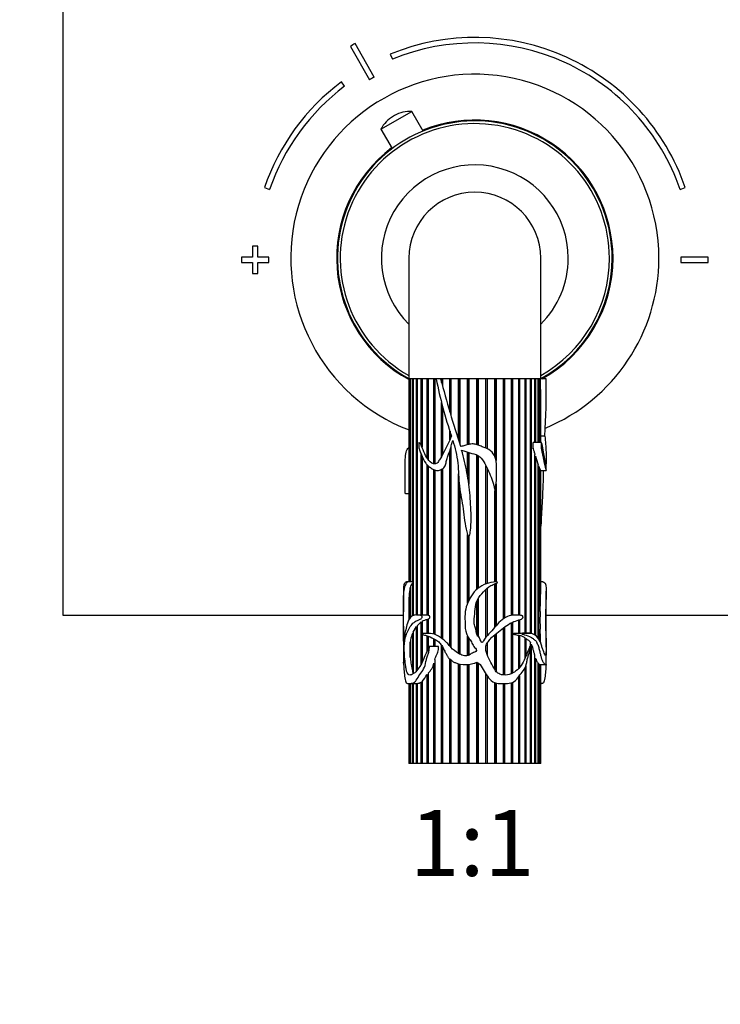
# Model space of a CAD drawing. Units: millimetres. Extents: x 0 to 785, y 0 to 1164.
# Drawn here: x 348 to 476, y 582 to 761 of the extents above; entities that cross this region are included whole.
import ezdxf
from ezdxf import colors
from ezdxf.entities.mleader import LeaderData, LeaderLine
from ezdxf.enums import TextEntityAlignment as Align
from ezdxf.math import Vec2, Vec3

# ---------------------------------------------------------------- set-up
doc = ezdxf.new("R2010")
doc.units = ezdxf.units.MM
doc.layers.add('DV1_Défaut', color=7, linetype='Continuous')
doc.layers.add('Défaut', color=7, linetype='Continuous')
doc.styles.add('SEACAD_ArialB', font='arialbd.ttf')

# ---------------------------------------------------------------- blocks, each defined once
blk = doc.blocks.new('_DOT')
at = {"color": 0}
blk.add_line((0, 0), (-1, 0), dxfattribs=at)
at = {"color": 0, "const_width": 0.333}
blk.add_lwpolyline([(-0.1665, 0, 1), (0.1665, 0, 1)], format="xyb", close=True, dxfattribs=at)
blk = doc.blocks.new('SE')
at = {"layer": 'DV1_Défaut', "color": 7, "linetype": 'Continuous'}
for p, q in [((356.29, 852.93), (356.29, 652.93)), ((412.96, 750.91), (409.5, 757)), ((408.63, 756.5), (412.09, 750.42)), ((415.9, 755.09), (416.28, 754.16)), ((407.59, 749.23), (406.99, 750.03)), ((414.19, 741.45), (419.84, 744.67)), ((421.87, 741.09), (419.84, 744.67)), ((416.68, 743.9), (416.46, 743.78)), ((414.19, 741.45), (416.22, 737.88)), ((392.99, 730.79), (393.93, 730.46)), ((468.65, 730.46), (469.59, 730.79)), ((391.79, 720.13), (390.79, 720.13)), ((390.79, 720.13), (390.79, 718.13)), ((391.79, 718.13), (391.79, 720.13)), ((390.79, 718.13), (388.79, 718.13)), ((388.79, 718.13), (388.79, 717.13)), ((393.79, 718.13), (391.79, 718.13)), ((393.79, 717.13), (393.79, 718.13)), ((419.29, 717.93), (419.29, 695.93)), ((443.29, 695.93), (443.29, 717.93)), ((468.79, 718.13), (468.79, 717.13)), ((473.79, 718.13), (468.79, 718.13)), ((473.79, 717.13), (473.79, 718.13)), ((388.79, 717.13), (390.79, 717.13)), ((390.79, 717.13), (390.79, 715.13)), ((391.79, 715.13), (391.79, 717.13)), ((391.79, 717.13), (393.79, 717.13)), ((468.79, 717.13), (473.79, 717.13)), ((390.79, 715.13), (391.79, 715.13)), ((424.25, 695.93), (419.29, 695.93)), ((419.31, 695.93), (419.29, 695.93)), ((419.29, 695.93), (419.29, 658.96)), ((419.33, 695.93), (419.31, 695.93)), ((419.31, 658.96), (419.31, 695.93)), ((419.54, 695.93), (419.33, 695.93)), ((419.33, 695.93), (419.33, 658.96)), ((419.59, 695.93), (419.54, 695.93)), ((419.54, 658.96), (419.54, 695.93)), ((419.99, 695.93), (419.59, 695.93)), ((419.59, 695.93), (419.59, 658.96)), ((420.07, 695.93), (419.99, 695.93)), ((419.99, 658.96), (419.99, 695.93)), ((420.66, 695.93), (420.07, 695.93)), ((420.07, 695.93), (420.07, 652.84)), ((420.77, 695.93), (420.66, 695.93)), ((420.66, 652.94), (420.66, 695.93)), ((421.54, 695.93), (420.77, 695.93)), ((420.77, 695.93), (420.77, 652.94)), ((421.64, 695.93), (421.54, 695.93)), ((421.54, 683.82), (421.54, 695.93)), ((421.64, 695.93), (421.64, 683.59)), ((422.61, 695.93), (421.68, 695.93)), ((421.68, 695.93), (421.68, 683.5)), ((422.7, 695.93), (422.61, 695.93)), ((422.61, 681.54), (422.61, 695.93)), ((422.7, 695.93), (422.7, 681.4)), ((423.85, 695.93), (422.77, 695.93)), ((422.77, 695.93), (422.77, 681.29)), ((423.93, 695.93), (423.85, 695.93)), ((423.85, 680.47), (423.85, 695.93)), ((423.93, 695.93), (423.93, 680.46)), ((424.03, 695.93), (424.03, 680.46)), ((424.25, 695.93), (424.03, 695.93)), ((425.06, 695.93), (424.25, 695.93)), ((443.23, 695.93), (425.06, 695.93)), ((425.23, 695.93), (425.06, 695.93)), ((425.29, 695.93), (425.23, 695.93)), ((425.23, 695.3), (425.23, 695.93)), ((425.29, 695.93), (425.29, 695.09)), ((426.74, 695.93), (425.43, 695.93)), ((425.43, 695.93), (425.43, 694.6)), ((426.78, 695.93), (426.74, 695.93)), ((426.74, 689.97), (426.74, 695.93)), ((426.78, 695.93), (426.78, 689.83)), ((428.33, 695.93), (426.94, 695.93)), ((426.94, 695.93), (426.94, 689.31)), ((428.35, 695.93), (428.33, 695.93)), ((428.33, 684.93), (428.33, 695.93)), ((428.35, 695.93), (428.35, 684.83)), ((429.97, 695.93), (428.54, 695.93)), ((428.54, 695.93), (428.54, 684.21)), ((429.98, 695.93), (429.97, 695.93)), ((429.97, 683.96), (429.97, 695.93)), ((429.98, 695.93), (429.98, 683.96)), ((431.65, 695.93), (430.19, 695.93)), ((430.19, 695.93), (430.19, 684.01)), ((431.65, 683.96), (431.65, 695.93)), ((431.87, 695.93), (431.86, 695.93)), ((431.86, 695.93), (431.86, 683.88)), ((433.31, 695.93), (431.87, 695.93)), ((431.87, 695.93), (431.87, 683.87)), ((433.31, 683.34), (433.31, 695.93)), ((433.53, 695.93), (433.51, 695.93)), ((433.51, 695.93), (433.51, 683.26)), ((434.94, 695.93), (433.53, 695.93)), ((433.53, 695.93), (433.53, 683.25)), ((434.94, 681.78), (434.94, 695.93)), ((435.15, 695.93), (435.11, 695.93)), ((435.11, 695.93), (435.11, 681.26)), ((436.49, 695.93), (435.15, 695.93)), ((435.15, 695.93), (435.15, 681.1)), ((436.49, 652.26), (436.49, 695.93)), ((436.69, 695.93), (436.64, 695.93)), ((436.64, 695.93), (436.64, 652.36)), ((437.95, 695.93), (436.69, 695.93)), ((436.69, 695.93), (436.69, 652.39)), ((437.95, 652.88), (437.95, 695.93)), ((438.13, 695.93), (438.06, 695.93)), ((438.06, 695.93), (438.06, 652.9)), ((439.27, 695.93), (438.13, 695.93)), ((438.13, 695.93), (438.13, 652.91)), ((439.27, 652.93), (439.27, 695.93)), ((439.44, 695.93), (439.36, 695.93)), ((439.36, 695.93), (439.36, 652.92)), ((440.44, 695.93), (439.44, 695.93)), ((439.44, 695.93), (439.44, 652.92)), ((440.44, 649.61), (440.44, 695.93)), ((440.58, 695.93), (440.49, 695.93)), ((440.49, 695.93), (440.49, 649.61)), ((441.43, 695.93), (440.58, 695.93)), ((440.58, 695.93), (440.58, 649.61)), ((441.43, 649.59), (441.43, 695.93)), ((441.55, 695.93), (441.45, 695.93)), ((441.45, 695.93), (441.45, 649.59)), ((442.23, 695.93), (441.55, 695.93)), ((441.55, 695.93), (441.55, 649.56)), ((442.32, 695.93), (442.23, 695.93)), ((442.23, 684.35), (442.23, 695.93)), ((442.81, 695.93), (442.32, 695.93)), ((442.32, 695.93), (442.32, 684.35)), ((442.87, 695.93), (442.81, 695.93)), ((442.81, 684.35), (442.81, 695.93)), ((443.16, 695.93), (442.87, 695.93)), ((442.87, 695.93), (442.87, 684.35)), ((443.19, 695.93), (443.16, 695.93)), ((443.16, 684.35), (443.16, 695.93)), ((443.19, 695.93), (443.19, 684.35)), ((443.23, 695.93), (443.19, 695.93)), ((444.27, 695.93), (443.23, 695.93)), ((444.29, 695.93), (444.27, 695.93)), ((444.29, 693.38), (444.29, 695.93)), ((425.23, 681.81), (425.23, 691.67)), ((425.29, 691.46), (425.29, 681.91)), ((425.43, 690.98), (425.43, 682.16)), ((443.29, 684.35), (443.29, 691.67)), ((426.74, 684.82), (426.74, 686.55)), ((426.78, 686.4), (426.78, 684.92)), ((426.94, 685.87), (426.94, 685.28)), ((444.05, 685.53), (443.29, 685.53)), ((426.94, 683.48), (426.94, 647.05)), ((443.41, 684.35), (441.93, 684.35)), ((421.54, 652.94), (421.54, 682.17)), ((421.64, 681.95), (421.64, 652.94)), ((421.68, 681.87), (421.68, 652.94)), ((426.74, 647.28), (426.74, 682.84)), ((426.78, 682.96), (426.78, 647.23)), ((429.97, 678.23), (429.97, 682.61)), ((429.98, 682.6), (429.98, 678.16)), ((430.19, 682.53), (430.19, 676.76)), ((431.65, 657.63), (431.65, 682.09)), ((431.86, 681.98), (431.86, 657.81)), ((431.87, 681.98), (431.87, 657.81)), ((442.23, 649.28), (442.23, 682.17)), ((442.23, 681.7), (442.32, 681.87)), ((442.32, 681.87), (442.32, 649.21)), ((422.61, 652.9), (422.61, 680.28)), ((422.7, 680.19), (422.7, 652.91)), ((422.77, 680.12), (422.77, 652.87)), ((433.31, 658.61), (433.31, 680.14)), ((433.51, 679.74), (433.51, 658.68)), ((433.53, 679.69), (433.53, 658.69)), ((442.81, 648.67), (442.81, 680.28)), ((442.81, 680.08), (442.87, 680.12)), ((442.87, 680.12), (442.87, 648.59)), ((442.87, 680.12), (443.16, 679.4)), ((444.29, 679.32), (444.29, 681.11)), ((423.85, 649.47), (423.85, 679.4)), ((423.93, 679.37), (423.93, 649.45)), ((424.03, 679.33), (424.03, 649.41)), ((425.23, 648.71), (425.23, 679.48)), ((425.29, 679.51), (425.29, 648.67)), ((425.43, 679.58), (425.43, 648.57)), ((428.33, 645.94), (428.33, 678.63)), ((428.35, 678.09), (428.35, 645.92)), ((443.16, 653.59), (443.16, 679.4)), ((443.16, 679.32), (443.19, 679.33)), ((443.19, 679.33), (443.19, 654.56)), ((443.25, 679.25), (444.28, 679.25)), ((443.29, 657.2), (443.29, 679.25)), ((428.54, 676.04), (428.54, 645.82)), ((435.11, 676.59), (435.11, 658.96)), ((435.15, 676.82), (435.15, 658.96)), ((418.64, 675.07), (419.29, 675.07)), ((434.94, 658.95), (434.94, 675.59)), ((429.97, 655.09), (429.97, 667.6)), ((429.98, 667.57), (429.98, 655.12)), ((430.19, 667.24), (430.19, 655.58)), ((419.94, 658.96), (418.89, 658.96)), ((419.59, 658.12), (419.59, 652.52)), ((420.07, 658.96), (419.99, 658.96)), ((419.99, 652.82), (419.99, 658.82)), ((419.99, 658.82), (420.07, 658.81)), ((434.94, 650.73), (434.94, 658.63)), ((435.11, 658.71), (435.11, 650.95)), ((435.15, 658.73), (435.15, 650.99)), ((443.69, 658.96), (443.29, 658.96)), ((418.29, 657.25), (418.29, 653.5)), ((419.33, 656.51), (419.33, 652.11)), ((419.54, 652.45), (419.54, 657.96)), ((419.54, 657.96), (419.59, 657.95)), ((433.31, 648.89), (433.31, 657.6)), ((433.51, 657.78), (433.51, 649.13)), ((433.53, 657.8), (433.53, 649.15)), ((444.29, 653.5), (444.29, 657.26)), ((419.31, 652.08), (419.31, 656.2)), ((419.31, 656.2), (419.33, 656.2)), ((431.65, 649.44), (431.65, 655.35)), ((431.86, 655.87), (431.86, 649.07)), ((431.87, 655.88), (431.87, 649.07)), ((443.19, 654.56), (443.16, 654.57)), ((356.29, 652.93), (418.29, 652.93)), ((421.9, 652.94), (420.66, 652.94)), ((422.7, 652.91), (422.61, 652.9)), ((422.77, 652.9), (422.7, 652.91)), ((444.29, 652.93), (506.29, 652.93)), ((420.77, 651), (421.54, 651.7)), ((420.77, 651), (420.77, 642.88)), ((421.54, 649.53), (421.54, 651.7)), ((421.54, 651.7), (421.64, 651.67)), ((421.64, 651.67), (421.68, 651.69)), ((421.64, 651.67), (421.64, 649.56)), ((421.68, 651.77), (421.68, 649.56)), ((422.61, 649.59), (422.61, 652.12)), ((422.61, 652.12), (422.7, 652.09)), ((422.7, 652.09), (422.77, 652.12)), ((422.7, 652.09), (422.7, 649.6)), ((422.77, 652.19), (422.77, 649.6)), ((437.95, 642.27), (437.95, 651.54)), ((438.06, 651.59), (438.06, 649.52)), ((438.13, 651.63), (438.13, 642.35)), ((439.27, 649.58), (439.27, 652.03)), ((439.36, 652.05), (439.36, 649.59)), ((439.44, 652.07), (439.44, 649.58)), ((418.29, 650.91), (418.29, 647.01)), ((419.99, 642.49), (419.99, 649.65)), ((419.99, 649.65), (420.07, 649.63)), ((420.07, 649.82), (420.66, 650.86)), ((420.07, 649.82), (420.07, 642.33)), ((420.66, 642.77), (420.66, 650.86)), ((420.66, 650.86), (420.77, 650.82)), ((421.54, 644.04), (421.54, 649.48)), ((421.64, 649.44), (421.64, 644.22)), ((421.68, 649.43), (421.68, 644.3)), ((422.61, 646.4), (422.61, 649.16)), ((422.7, 649.13), (422.7, 646.59)), ((434.94, 643), (434.94, 649.34)), ((435.11, 649.47), (435.11, 642.74)), ((435.15, 649.5), (435.15, 642.69)), ((436.49, 642.03), (436.49, 650.58)), ((436.64, 650.7), (436.64, 642.02)), ((436.69, 650.73), (436.69, 642.02)), ((438.06, 649.49), (438.06, 642.32)), ((439.36, 649.59), (439.27, 649.58)), ((439.27, 643.2), (439.27, 649.25)), ((439.27, 649.2), (439.36, 649.18)), ((439.44, 649.58), (439.36, 649.59)), ((439.36, 649.18), (439.44, 649.2)), ((439.36, 649.18), (439.36, 643.29)), ((439.44, 649.2), (439.44, 643.38)), ((441.28, 649.61), (439.95, 649.61)), ((443.16, 648.07), (443.16, 650.34)), ((443.16, 649.5), (443.19, 649.51)), ((443.19, 649.51), (443.19, 648.02)), ((444.29, 647.07), (444.29, 650.91)), ((419.54, 645.22), (419.54, 648.09)), ((419.54, 648.09), (419.59, 648.07)), ((419.59, 648.39), (419.59, 644.78)), ((422.77, 649.11), (422.77, 646.74)), ((423.85, 647.24), (423.85, 648.59)), ((423.93, 648.55), (423.93, 647.24)), ((424.03, 648.5), (424.03, 647.24)), ((425.23, 625.93), (425.23, 647.43)), ((429.97, 645.53), (429.97, 649.09)), ((429.98, 649.07), (429.98, 645.53)), ((430.19, 648.73), (430.19, 645.6)), ((433.51, 647.78), (433.51, 645.81)), ((433.53, 647.81), (433.53, 645.76)), ((440.44, 645.16), (440.44, 648.76)), ((440.44, 648.66), (440.49, 648.63)), ((440.49, 648.63), (440.58, 648.67)), ((440.49, 648.63), (440.49, 645.28)), ((440.58, 648.67), (440.58, 645.49)), ((441.43, 625.93), (441.43, 647.88)), ((441.43, 647.58), (441.45, 647.55)), ((441.45, 647.55), (441.55, 647.63)), ((441.45, 647.55), (441.45, 625.93)), ((441.55, 647.63), (441.55, 625.93)), ((418.29, 646.21), (418.29, 644.19)), ((424.67, 647.24), (422.99, 647.24)), ((425.29, 647.3), (425.29, 625.93)), ((425.43, 647.05), (425.43, 625.93)), ((444.29, 644.19), (444.29, 646.21)), ((419.59, 645.25), (419.54, 645.22)), ((423.85, 625.93), (423.85, 644.18)), ((423.85, 644.18), (423.93, 643.78)), ((423.93, 643.78), (424.03, 644.14)), ((423.93, 643.78), (423.93, 625.93)), ((424.03, 644.86), (424.03, 625.93)), ((426.74, 625.93), (426.74, 644.97)), ((426.78, 644.94), (426.78, 625.93)), ((426.94, 644.79), (426.94, 625.93)), ((428.33, 625.93), (428.33, 644.04)), ((428.35, 644.03), (428.35, 625.93)), ((428.54, 644), (428.54, 625.93)), ((429.97, 625.93), (429.97, 643.92)), ((429.98, 643.92), (429.98, 625.93)), ((430.19, 643.94), (430.19, 625.93)), ((431.65, 625.93), (431.65, 644.38)), ((431.65, 644.38), (432.24, 643.96)), ((431.86, 644.23), (431.86, 625.93)), ((431.87, 644.23), (431.87, 625.93)), ((442.23, 625.93), (442.23, 645.42)), ((442.23, 645.02), (442.32, 645.05)), ((442.32, 645.05), (442.32, 625.93)), ((442.81, 625.93), (442.81, 644.17)), ((442.81, 644.09), (442.87, 644.09)), ((442.87, 644.09), (442.87, 625.93)), ((443.16, 625.93), (443.16, 643.91)), ((443.16, 643.91), (444.19, 643.91)), ((443.19, 643.91), (443.19, 625.93)), ((443.29, 625.93), (443.29, 643.91)), ((420.07, 642.52), (419.99, 642.49)), ((422.61, 625.93), (422.61, 642.13)), ((422.61, 642.13), (422.7, 642.02)), ((422.7, 642.02), (422.77, 642.11)), ((422.7, 642.02), (422.7, 625.93)), ((422.77, 642.32), (422.77, 625.93)), ((433.31, 625.93), (433.31, 642.21)), ((440.44, 625.93), (440.44, 643.29)), ((440.49, 643.41), (440.49, 625.93)), ((440.58, 643.68), (440.58, 625.93)), ((419.17, 640.46), (420.25, 640.46)), ((419.29, 640.46), (419.29, 625.93)), ((419.31, 625.93), (419.31, 640.46)), ((419.33, 640.46), (419.33, 625.93)), ((419.54, 625.93), (419.54, 640.46)), ((419.59, 640.46), (419.59, 625.93)), ((419.99, 625.93), (419.99, 640.46)), ((420.07, 640.48), (420.07, 625.93)), ((420.66, 625.93), (420.66, 640.49)), ((420.66, 640.49), (420.77, 640.49)), ((420.77, 640.5), (420.77, 625.93)), ((421.54, 625.93), (421.54, 640.72)), ((421.54, 640.72), (421.64, 640.69)), ((421.64, 640.69), (421.68, 640.72)), ((421.64, 640.69), (421.64, 625.93)), ((421.68, 640.83), (421.68, 625.93)), ((433.51, 641.91), (433.51, 625.93)), ((433.53, 641.88), (433.53, 625.93)), ((434.94, 625.93), (434.94, 640.6)), ((435.11, 640.55), (435.11, 625.93)), ((435.15, 640.54), (435.15, 625.93)), ((436.49, 625.93), (436.49, 640.47)), ((436.64, 640.48), (436.64, 625.93)), ((436.69, 640.48), (436.69, 625.93)), ((437.95, 625.93), (437.95, 640.6)), ((438.06, 640.63), (438.06, 625.93)), ((438.13, 640.65), (438.13, 625.93)), ((439.27, 625.93), (439.27, 641.72)), ((439.36, 641.77), (439.36, 625.93)), ((439.44, 641.86), (439.44, 625.93)), ((443.29, 640.46), (443.41, 640.46)), ((419.31, 625.93), (419.29, 625.93)), ((419.33, 625.93), (419.31, 625.93)), ((419.54, 625.93), (419.33, 625.93)), ((419.59, 625.93), (419.54, 625.93)), ((419.99, 625.93), (419.59, 625.93)), ((420.07, 625.93), (419.99, 625.93)), ((420.66, 625.93), (420.07, 625.93)), ((420.77, 625.93), (420.66, 625.93)), ((421.54, 625.93), (420.77, 625.93)), ((421.64, 625.93), (421.54, 625.93)), ((421.68, 625.93), (421.64, 625.93)), ((422.61, 625.93), (421.68, 625.93)), ((422.7, 625.93), (422.61, 625.93)), ((422.77, 625.93), (422.7, 625.93)), ((423.85, 625.93), (422.77, 625.93)), ((423.93, 625.93), (423.85, 625.93)), ((424.03, 625.93), (423.93, 625.93)), ((425.23, 625.93), (424.03, 625.93)), ((425.29, 625.93), (425.23, 625.93)), ((425.43, 625.93), (425.29, 625.93)), ((426.74, 625.93), (425.43, 625.93)), ((426.78, 625.93), (426.74, 625.93)), ((426.94, 625.93), (426.78, 625.93)), ((428.33, 625.93), (426.94, 625.93)), ((428.35, 625.93), (428.33, 625.93)), ((428.54, 625.93), (428.35, 625.93)), ((429.97, 625.93), (428.54, 625.93)), ((429.98, 625.93), (429.97, 625.93)), ((430.19, 625.93), (429.98, 625.93)), ((431.65, 625.93), (430.19, 625.93)), ((431.86, 625.93), (431.65, 625.93)), ((431.87, 625.93), (431.86, 625.93)), ((433.31, 625.93), (431.87, 625.93)), ((433.51, 625.93), (433.31, 625.93)), ((433.53, 625.93), (433.51, 625.93)), ((434.94, 625.93), (433.53, 625.93)), ((435.11, 625.93), (434.94, 625.93)), ((435.15, 625.93), (435.11, 625.93)), ((436.49, 625.93), (435.15, 625.93)), ((436.64, 625.93), (436.49, 625.93)), ((436.69, 625.93), (436.64, 625.93)), ((437.95, 625.93), (436.69, 625.93)), ((438.06, 625.93), (437.95, 625.93)), ((438.13, 625.93), (438.06, 625.93)), ((439.27, 625.93), (438.13, 625.93)), ((439.36, 625.93), (439.27, 625.93)), ((439.44, 625.93), (439.36, 625.93)), ((440.44, 625.93), (439.44, 625.93)), ((440.49, 625.93), (440.44, 625.93)), ((440.58, 625.93), (440.49, 625.93)), ((441.43, 625.93), (440.58, 625.93)), ((441.45, 625.93), (441.43, 625.93)), ((441.55, 625.93), (441.45, 625.93)), ((442.23, 625.93), (441.55, 625.93)), ((442.32, 625.93), (442.23, 625.93)), ((442.81, 625.93), (442.32, 625.93)), ((442.87, 625.93), (442.81, 625.93)), ((443.16, 625.93), (442.87, 625.93)), ((443.19, 625.93), (443.16, 625.93)), ((443.29, 625.93), (443.19, 625.93))]:
    blk.add_line(p, q, dxfattribs=at)
for centre, radius, start, end in [((431.29, 717.63), 45, 118.9641, 120.2374), ((431.29, 717.63), 40.5, 18.9656, 112.3316), ((431.29, 717.63), 39.5, 18.9656, 112.3316), ((431.29, 717.93), 33.5, 0, 249.0717), ((431.29, 717.63), 40.5, 126.8699, 161.0344), ((431.29, 717.63), 38, 118.8469, 120.3547), ((431.29, 717.63), 39.5, 126.8699, 161.0344), ((419.58, 738.79), 5.88, 87.4571, 119.6008), ((431.29, 717.93), 25, 0, 241.3146), ((431.29, 717.93), 24.5, 0, 240.6728), ((419.37, 738.67), 5.88, 119.6008, 151.7444), ((431.29, 717.93), 25.15, 0, 112.176), ((431.29, 717.93), 25.15, 127.0256, 241.589), ((431.29, 717.93), 17, 0, 225.0991), ((431.29, 717.93), 12, 0, 180), ((431.29, 717.93), 24.5, 299.3272, 0), ((431.29, 717.93), 25, 298.6854, 0), ((431.29, 717.93), 17, 314.9009, 0), ((431.29, 717.93), 25.15, 298.9844, 0), ((431.29, 717.93), 33.5, 292.5428, 0), ((508.61, 712.99), 86.07, 191.4343, 198.6089), ((612.02, 744.73), 193.22, 194.628, 198.4073), ((229.22, 690.61), 214.08, 0.2834, 1.4235), ((307.66, 693.63), 136.63, 356.6005, 0.9648), ((428.76, 683.74), 0.0803, 196.0761, 260.5261), ((469.35, 689.33), 28.04, 195.4189, 198.8305), ((422.18, 657.08), 2.8, 141.5328, 158.1489), ((427.67, 656.06), 8.35, 166.8203, 176.9271), ((364.94, 658.71), 78.36, 356.9621, 358.8974), ((642.93, 652.52), 223.64, 179.0582, 180.123), ((421.92, 647.43), 5.51, 82.8196, 90.2465), ((585.62, 651.97), 142.47, 179.3463, 180.6537), ((424.26, 646.24), 6.11, 105.6037, 115.0033), ((424.05, 647.65), 4.53, 153.7534, 170.5939), ((438.05, 649.5), 0.0226, 326.4883, 33.5117), ((439.85, 646.22), 3.39, 88.2146, 96.9411), ((438.52, 645.78), 3.55, 57.2061, 75.0332), ((409.16, 646.96), 34.13, 1.4184, 4.2948), ((430.98, 646.65), 11.53, 172.8711, 187.1289), ((434.19, 646.18), 14.67, 185.4815, 194.5914), ((420.32, 645), 3.63, 312.4927, 346.9463), ((443.32, 644.5), 0.612, 221.9299, 254.9411), ((412.93, 648.15), 11.4, 320.0876, 328.1358), ((420.77, 641.94), 1.44, 270.1282, 302.6446)]:
    blk.add_arc(centre, radius, start, end, dxfattribs=at)
blk.add_ellipse((431.29, 644.63), major_axis=(-13, 0), ratio=0.694993, start_param=0.027451, end_param=0.073326, dxfattribs=at)
for points, knots in [([(427.04, 685.53), (426.84, 685.02), (426.61, 684.54), (426.13, 683.57), (425.9, 683.09), (425.42, 682.13), (425.17, 681.66), (424.8, 681.12), (424.73, 681.01), (424.59, 680.8), (424.51, 680.69), (424.24, 680.44), (423.99, 680.43), (423.34, 680.62), (422.98, 680.95), (422.45, 681.78), (422.21, 682.21), (421.79, 683.11), (421.66, 683.64), (421.38, 684.15), (421.31, 684.25), (421.2, 684.35), (421.15, 684.37), (421.08, 684.29), (421.07, 684.21), (421.07, 684.01), (421.09, 683.87), (421.1, 683.6), (421.09, 683.46), (421.09, 683.3), (421.09, 683.31), (421.12, 683.32), (421.12, 683.3), (421.14, 683.25), (421.15, 683.22), (421.18, 683.13), (421.2, 683.07), (421.26, 682.88), (421.3, 682.76), (421.44, 682.41), (421.54, 682.17), (421.85, 681.48), (422.07, 681.02), (422.48, 680.42), (422.63, 680.24), (422.98, 679.94), (423.17, 679.82), (423.56, 679.56), (423.76, 679.44), (424.2, 679.26), (424.43, 679.23), (424.9, 679.32), (425.13, 679.42), (425.47, 679.6), (425.57, 679.66), (425.76, 679.85), (425.82, 679.97), (425.97, 680.35), (426.03, 680.62), (426.15, 681.15), (426.22, 681.41), (426.47, 682.18), (426.69, 682.67), (426.94, 683.44), (426.99, 683.71), (427.12, 684.23), (427.23, 684.48), (427.28, 684.75)], [0, 0, 0, 0, 0.0625, 0.0625, 0.125, 0.125, 0.1875, 0.1875, 0.203125, 0.203125, 0.21875, 0.21875, 0.25, 0.25, 0.3125, 0.3125, 0.375, 0.375, 0.4375, 0.4375, 0.453125, 0.453125, 0.460937, 0.460937, 0.46875, 0.46875, 0.484375, 0.484375, 0.5, 0.5, 0.501953, 0.501953, 0.503906, 0.503906, 0.507812, 0.507812, 0.515625, 0.515625, 0.53125, 0.53125, 0.5625, 0.5625, 0.625, 0.625, 0.65625, 0.65625, 0.6875, 0.6875, 0.71875, 0.71875, 0.75, 0.75, 0.78125, 0.78125, 0.796875, 0.796875, 0.8125, 0.8125, 0.84375, 0.84375, 0.875, 0.875, 0.9375, 0.9375, 0.96875, 0.96875, 1, 1, 1, 1]), ([(444.05, 685.53), (444.09, 685.02), (444.14, 684.54), (444.21, 683.57), (444.23, 683.09), (444.27, 682.13), (444.29, 681.66), (444.29, 681.12), (444.29, 681.01), (444.29, 680.8), (444.29, 680.69), (444.28, 680.44), (444.26, 680.43), (444.18, 680.62), (444.11, 680.95), (443.97, 681.78), (443.89, 682.21), (443.73, 683.11), (443.67, 683.64), (443.53, 684.15), (443.5, 684.25), (443.43, 684.35), (443.41, 684.37), (443.36, 684.29), (443.36, 684.21), (443.36, 684.01), (443.37, 683.87), (443.38, 683.6), (443.37, 683.46), (443.37, 683.3), (443.37, 683.31), (443.39, 683.32), (443.39, 683.3), (443.4, 683.25), (443.4, 683.22), (443.42, 683.13), (443.43, 683.07), (443.47, 682.88), (443.49, 682.76), (443.56, 682.41), (443.61, 682.17), (443.75, 681.48), (443.84, 681.02), (443.98, 680.42), (444.02, 680.24), (444.1, 679.94), (444.14, 679.82), (444.21, 679.56), (444.23, 679.44), (444.27, 679.26), (444.29, 679.23), (444.29, 679.28), (444.29, 679.29), (444.29, 679.3)], [0, 0, 0, 0, 0.082708, 0.082708, 0.165416, 0.165416, 0.2481241, 0.2481241, 0.2688011, 0.2688011, 0.2894781, 0.2894781, 0.3308321, 0.3308321, 0.4135401, 0.4135401, 0.4962481, 0.4962481, 0.5789561, 0.5789561, 0.5996331, 0.5996331, 0.6099716, 0.6099716, 0.6203101, 0.6203101, 0.6409871, 0.6409871, 0.6616641, 0.6616641, 0.6642488, 0.6642488, 0.6668334, 0.6668334, 0.6720026, 0.6720026, 0.6823411, 0.6823411, 0.7030182, 0.7030182, 0.7443722, 0.7443722, 0.8270802, 0.8270802, 0.8684342, 0.8684342, 0.9097882, 0.9097882, 0.9511422, 0.9511422, 0.9924962, 0.9924962, 1, 1, 1, 1]), ([(418.64, 675.07), (418.64, 675.07), (418.63, 675.09), (418.64, 675.36), (418.64, 675.62), (418.63, 676.14), (418.63, 676.39), (418.58, 677.67), (418.59, 678.7), (418.59, 680.25), (418.59, 680.76), (418.65, 681.75), (418.7, 682.23), (418.89, 682.98), (419.04, 683.23), (419.24, 683.43), (419.26, 683.45), (419.28, 683.47)], [0, 0, 0, 0, 0.003981, 0.003981, 0.085458, 0.085458, 0.166935, 0.166935, 0.492843, 0.492843, 0.655797, 0.655797, 0.818751, 0.818751, 0.981706, 0.981706, 1, 1, 1, 1]), ([(427.28, 684.75), (427.67, 683.4), (428.03, 682.02), (428.34, 679.23), (428.32, 677.81), (428.66, 675.02), (428.96, 673.64), (429.28, 671.56), (429.34, 670.85), (429.52, 669.46), (429.64, 668.76), (429.87, 667.91), (429.92, 667.75), (430.01, 667.5), (430.04, 667.42), (430.11, 667.3), (430.14, 667.26), (430.22, 667.22), (430.26, 667.26), (430.38, 667.45), (430.4, 667.63), (430.46, 667.98), (430.48, 668.16), (430.57, 669.04), (430.6, 669.74), (430.62, 671.87), (430.53, 673.28), (430.29, 676.08), (430.12, 677.48), (429.6, 680.24), (429.27, 681.61), (428.89, 682.98)], [0, 0, 0, 0, 0.125, 0.125, 0.25, 0.25, 0.375, 0.375, 0.4375, 0.4375, 0.5, 0.5, 0.515625, 0.515625, 0.523438, 0.523438, 0.527344, 0.527344, 0.53125, 0.53125, 0.546875, 0.546875, 0.5625, 0.5625, 0.625, 0.625, 0.75, 0.75, 0.875, 0.875, 1, 1, 1, 1]), ([(428.89, 682.98), (429.39, 682.83), (429.87, 682.63), (430.86, 682.32), (431.4, 682.25), (432.32, 681.72), (432.63, 681.29), (433.19, 680.41), (433.42, 679.95), (434.05, 678.52), (434.45, 677.56), (434.8, 676.31), (434.86, 676.06), (434.94, 675.67), (434.96, 675.54), (434.99, 675.35), (435, 675.29), (435.01, 675.19), (435.02, 675.16), (435.03, 675.11), (435.03, 675.09), (435.04, 675.06), (435.04, 675.09), (435.04, 675.36), (435.02, 675.62), (435.04, 676.14), (435.08, 676.39), (435.29, 677.67), (435.24, 678.7), (435.23, 680.25), (435.24, 680.76), (434.99, 681.75), (434.76, 682.23), (434.08, 682.98), (433.62, 683.23), (432.91, 683.5), (432.67, 683.58), (432.19, 683.75), (431.95, 683.84), (431.47, 684.02), (431.22, 684.09), (430.71, 684.11), (430.46, 684.07), (429.97, 683.96), (429.72, 683.89), (429.36, 683.78), (429.24, 683.75), (429, 683.68), (428.87, 683.64), (428.75, 683.66)], [0, 0, 0, 0, 0.0625, 0.0625, 0.125, 0.125, 0.1875, 0.1875, 0.25, 0.25, 0.375, 0.375, 0.40625, 0.40625, 0.421875, 0.421875, 0.429688, 0.429688, 0.433594, 0.433594, 0.435547, 0.435547, 0.4375, 0.4375, 0.46875, 0.46875, 0.5, 0.5, 0.625, 0.625, 0.6875, 0.6875, 0.75, 0.75, 0.8125, 0.8125, 0.84375, 0.84375, 0.875, 0.875, 0.90625, 0.90625, 0.9375, 0.9375, 0.96875, 0.96875, 0.984375, 0.984375, 1, 1, 1, 1]), ([(441.93, 684.35), (441.92, 684.35), (441.92, 684.35), (441.91, 684.35), (441.91, 684.35), (441.9, 684.34), (441.89, 684.33), (441.88, 684.32), (441.88, 684.31), (441.87, 684.3), (441.87, 684.28), (441.86, 684.27), (441.86, 684.25), (441.85, 684.23), (441.85, 684.2), (441.85, 684.18), (441.84, 684.07), (441.85, 683.96), (441.86, 683.85), (441.87, 683.75), (441.87, 683.66), (441.87, 683.56), (441.87, 683.5), (441.87, 683.44), (441.87, 683.39), (441.87, 683.37), (441.86, 683.36), (441.86, 683.34), (441.86, 683.33), (441.86, 683.33), (441.86, 683.32), (441.86, 683.32), (441.86, 683.31), (441.86, 683.31), (441.86, 683.31), (441.86, 683.31), (441.86, 683.3), (441.86, 683.3), (441.86, 683.3), (441.86, 683.3), (441.86, 683.3), (441.86, 683.3), (441.86, 683.3), (441.86, 683.3), (441.86, 683.3), (441.86, 683.3), (441.86, 683.3), (441.86, 683.3), (441.86, 683.3), (441.86, 683.3), (441.86, 683.3), (441.87, 683.3), (441.87, 683.3), (441.87, 683.3), (441.87, 683.3), (441.87, 683.31), (441.87, 683.31), (441.87, 683.31), (441.87, 683.32), (441.88, 683.32), (441.88, 683.32), (441.88, 683.32), (441.88, 683.32), (441.88, 683.32), (441.88, 683.32), (441.88, 683.32), (441.88, 683.32), (441.88, 683.32), (441.88, 683.31), (441.89, 683.31), (441.89, 683.31), (441.89, 683.3), (441.9, 683.29), (441.91, 683.26), (441.92, 683.22), (441.93, 683.18), (441.97, 683.02), (442.01, 682.88), (442.06, 682.73), (442.11, 682.54), (442.17, 682.35), (442.23, 682.17)], [0, 0, 0, 0, 0.012395, 0.012395, 0.012395, 0.033278, 0.033278, 0.033278, 0.054252, 0.054252, 0.054252, 0.074129, 0.074129, 0.074129, 0.104207, 0.104207, 0.104207, 0.231832, 0.231832, 0.231832, 0.342519, 0.342519, 0.342519, 0.410346, 0.410346, 0.410346, 0.427217, 0.427217, 0.427217, 0.435657, 0.435657, 0.435657, 0.439885, 0.439885, 0.439885, 0.442015, 0.442015, 0.442015, 0.442629, 0.442629, 0.442629, 0.443061, 0.443061, 0.443061, 0.443421, 0.443421, 0.443421, 0.443779, 0.443779, 0.443779, 0.44432, 0.44432, 0.44432, 0.445787, 0.445787, 0.445787, 0.452444, 0.452444, 0.452444, 0.455293, 0.455293, 0.455293, 0.457686, 0.457686, 0.457686, 0.460098, 0.460098, 0.460098, 0.463721, 0.463721, 0.463721, 0.474972, 0.474972, 0.474972, 0.526763, 0.526763, 0.526763, 0.733333, 0.733333, 0.733333, 1, 1, 1, 1]), ([(443.19, 679.33), (443.21, 679.3), (443.22, 679.27), (443.24, 679.25), (443.24, 679.25), (443.25, 679.25)], [0, 0, 0, 0, 0.71123, 0.71123, 1, 1, 1, 1]), ([(443.74, 679.25), (443.73, 678.3), (443.72, 677.36), (443.63, 675.02), (443.53, 673.64), (443.42, 671.56), (443.4, 670.85), (443.35, 669.81), (443.33, 669.46), (443.3, 669.12)], [0, 0, 0, 0, 0.277678, 0.277678, 0.690652, 0.690652, 0.897139, 0.897139, 1, 1, 1, 1]), ([(418.32, 643.96), (418.34, 643.55), (418.37, 643.13), (418.44, 642.3), (418.48, 641.88), (418.59, 641.12), (418.67, 640.77), (418.93, 640.45), (419.1, 640.45), (419.48, 640.48), (419.69, 640.48), (420.05, 640.56), (420.17, 640.6), (420.41, 640.78), (420.53, 640.91), (420.86, 641.38), (421.04, 641.77), (421.49, 642.45), (421.76, 642.74), (422.18, 643.5), (422.29, 643.98), (422.44, 644.69), (422.48, 644.93), (422.61, 645.39), (422.7, 645.61), (422.86, 646.06), (422.93, 646.28), (422.99, 646.65), (423, 646.77), (423.01, 646.96), (423.02, 647.02), (423.01, 647.12), (423.01, 647.15), (423.01, 647.2), (423.01, 647.22), (423, 647.25), (422.98, 647.24), (422.92, 647.11), (422.88, 646.99), (422.78, 646.76), (422.73, 646.65), (422.57, 646.31), (422.47, 646.08), (422.16, 645.41), (421.98, 644.95), (421.58, 644.06), (421.35, 643.65), (420.61, 642.62), (420.06, 642.1), (419.37, 641.99), (419.16, 642.05), (418.93, 642.46), (418.88, 642.66), (418.79, 643.1), (418.76, 643.34), (418.66, 644.05), (418.59, 644.48), (418.5, 645.44), (418.46, 645.94), (418.44, 646.72), (418.44, 646.99), (418.45, 647.52), (418.48, 647.76), (418.53, 648.19), (418.56, 648.41), (418.64, 648.82), (418.69, 648.99), (418.86, 649.49), (418.99, 649.81), (419.3, 650.46), (419.48, 650.78), (419.9, 651.34), (420.14, 651.58), (420.56, 651.84), (420.71, 651.91), (421.03, 652.03), (421.2, 652.08), (421.45, 652.21), (421.54, 652.26), (421.68, 652.43), (421.74, 652.59), (421.63, 652.81), (421.52, 652.84), (421.35, 652.89), (421.26, 652.9), (420.84, 652.96), (420.52, 652.97), (419.67, 652.78), (419.26, 652.25), (418.89, 651.08), (418.79, 650.65), (418.61, 649.84), (418.53, 649.46), (418.44, 648.85), (418.42, 648.63), (418.39, 648.29), (418.38, 648.17), (418.37, 647.99), (418.36, 647.92), (418.35, 647.91), (418.34, 647.99), (418.33, 648.29), (418.32, 648.56), (418.31, 648.91), (418.3, 649.01), (418.3, 649.22), (418.3, 649.34), (418.29, 649.76), (418.29, 650.06), (418.29, 650.63), (418.29, 650.91), (418.29, 651.77), (418.29, 652.37), (418.29, 653.57), (418.29, 654.18), (418.29, 655.36), (418.3, 655.91), (418.35, 656.89), (418.39, 657.31), (418.51, 657.92), (418.55, 658.11), (418.67, 658.4), (418.74, 658.51), (418.85, 658.69), (418.9, 658.75), (418.95, 658.84), (418.96, 658.86), (418.97, 658.92), (418.96, 658.95), (418.92, 658.97), (418.9, 658.96), (418.78, 658.96), (418.7, 658.92), (418.49, 658.76), (418.4, 658.56), (418.3, 658), (418.29, 657.66), (418.29, 657.26)], [0, 0, 0, 0, 0.023324, 0.023324, 0.046649, 0.046649, 0.069973, 0.069973, 0.093298, 0.093298, 0.116622, 0.116622, 0.128285, 0.128285, 0.139947, 0.139947, 0.163271, 0.163271, 0.186596, 0.186596, 0.20992, 0.20992, 0.221583, 0.221583, 0.233245, 0.233245, 0.244907, 0.244907, 0.250738, 0.250738, 0.253654, 0.253654, 0.255112, 0.255112, 0.255841, 0.255841, 0.256569, 0.256569, 0.262401, 0.262401, 0.268232, 0.268232, 0.279894, 0.279894, 0.303218, 0.303218, 0.326543, 0.326543, 0.373192, 0.373192, 0.396516, 0.396516, 0.408179, 0.408179, 0.419841, 0.419841, 0.443165, 0.443165, 0.46649, 0.46649, 0.478152, 0.478152, 0.489814, 0.489814, 0.501477, 0.501477, 0.513139, 0.513139, 0.536463, 0.536463, 0.559788, 0.559788, 0.583112, 0.583112, 0.594774, 0.594774, 0.606437, 0.606437, 0.612268, 0.612268, 0.618099, 0.618099, 0.62393, 0.62393, 0.629761, 0.629761, 0.653086, 0.653086, 0.699735, 0.699735, 0.723059, 0.723059, 0.746384, 0.746384, 0.758046, 0.758046, 0.763877, 0.763877, 0.766793, 0.766793, 0.769708, 0.769708, 0.78137, 0.78137, 0.787202, 0.787202, 0.793033, 0.793033, 0.804695, 0.804695, 0.816357, 0.816357, 0.839682, 0.839682, 0.863006, 0.863006, 0.886331, 0.886331, 0.909655, 0.909655, 0.921317, 0.921317, 0.93298, 0.93298, 0.938811, 0.938811, 0.940269, 0.940269, 0.941726, 0.941726, 0.944642, 0.944642, 0.956304, 0.956304, 0.979629, 0.979629, 1, 1, 1, 1]), ([(432.24, 643.96), (432.49, 643.55), (432.74, 643.14), (433.24, 642.32), (433.49, 641.9), (434.08, 641.15), (434.43, 640.8), (435.31, 640.45), (435.77, 640.45), (436.67, 640.48), (437.11, 640.48), (437.96, 640.57), (438.36, 640.71), (439, 641.3), (439.24, 641.68), (439.76, 642.37), (440.06, 642.66), (440.52, 643.38), (440.64, 643.84), (440.78, 644.54), (440.82, 644.78), (440.93, 645.24), (441, 645.46), (441.22, 646.12), (441.32, 646.58), (441.32, 647.12), (441.31, 647.15), (441.31, 647.2), (441.31, 647.21), (441.3, 647.24), (441.29, 647.24), (441.26, 647.17), (441.24, 647.11), (441.18, 646.94), (441.14, 646.82), (441.01, 646.49), (440.91, 646.26), (440.44, 645.16), (440.09, 644.19), (438.93, 642.76), (438.15, 642.21), (436.77, 641.98), (436.28, 642), (435.58, 642.29), (435.37, 642.43), (435.03, 642.82), (434.9, 643.05), (434.3, 644.22), (433.67, 645.08), (433.33, 646.36), (433.29, 646.62), (433.28, 647.14), (433.3, 647.42), (433.56, 647.89), (433.73, 648.09), (434.03, 648.52), (434.2, 648.72), (434.79, 649.26), (435.22, 649.55), (436.02, 650.21), (436.41, 650.53), (437.22, 651.12), (437.64, 651.39), (438.48, 651.8), (438.91, 651.92), (439.53, 652.1), (439.74, 652.15), (440, 652.37), (440.08, 652.48), (440.06, 652.76), (439.94, 652.81), (439.64, 652.91), (439.43, 652.92), (439.01, 652.94), (438.79, 652.95), (438.12, 652.93), (437.66, 652.84), (436.77, 652.46), (436.34, 652.19), (435.56, 651.51), (435.23, 651.09), (434.56, 650.27), (434.2, 649.88), (433.47, 649.1), (433.12, 648.7), (432.81, 648.17), (432.78, 648.11), (432.71, 648), (432.67, 647.92), (432.54, 647.9), (432.49, 647.98), (432.43, 648.1), (432.4, 648.16), (432.26, 648.47), (432.17, 648.73), (431.9, 649.05), (431.79, 649.14), (431.65, 649.38), (431.61, 649.52), (431.53, 649.95), (431.51, 650.24), (431.34, 650.8), (431.22, 651.07), (431.15, 651.65), (431.17, 651.94), (431.25, 652.83), (431.27, 653.43), (431.39, 654.61), (431.52, 655.21), (432.06, 656.26), (432.44, 656.73), (433.27, 657.58), (433.7, 658.01), (434.48, 658.43), (434.75, 658.54), (435.15, 658.72), (435.28, 658.78), (435.41, 658.88), (435.43, 658.89), (435.45, 658.92), (435.43, 658.94), (435.38, 658.95), (435.34, 658.96), (435.23, 658.97), (435.16, 658.96), (434.52, 658.94), (433.94, 658.83), (432.82, 658.44), (432.29, 658.15), (431.37, 657.41), (430.98, 656.94), (430.04, 655.43), (429.58, 654.29), (429.47, 652.53), (429.52, 651.94), (429.51, 650.75), (429.54, 650.16), (429.85, 649.31), (429.99, 649.04), (430.32, 648.53), (430.51, 648.29), (430.81, 647.77), (430.94, 647.49), (431.2, 647.11), (431.29, 647), (431.5, 646.78), (431.62, 646.65), (431.55, 646.35), (431.41, 646.25), (431.13, 646.13), (430.99, 646.08), (430.57, 645.9), (430.36, 645.65), (429.77, 645.46), (429.45, 645.49), (428.86, 645.65), (428.58, 645.79), (427.81, 646.25), (427.34, 646.62), (426.73, 647.28), (426.54, 647.52), (426.15, 647.97), (425.93, 648.16), (425.26, 648.71), (424.8, 649.06), (423.84, 649.52), (423.33, 649.62), (422.62, 649.59), (422.39, 649.57), (422.06, 649.58), (421.95, 649.58), (421.79, 649.57), (421.74, 649.57), (421.63, 649.56), (421.58, 649.56), (421.51, 649.5), (421.55, 649.47), (421.6, 649.45), (421.63, 649.44), (421.7, 649.42), (421.75, 649.4), (421.91, 649.36), (422.02, 649.33), (422.35, 649.25), (422.57, 649.18), (423.25, 648.93), (423.71, 648.67), (424.43, 648.29), (424.67, 648.14), (424.95, 647.79), (425.03, 647.67), (425.22, 647.44), (425.33, 647.33), (425.49, 647.07), (425.53, 646.91), (425.65, 646.62), (425.74, 646.49), (425.84, 646.29), (425.87, 646.21), (425.94, 646.07), (426.01, 646.03), (426.14, 645.83), (426.12, 645.62), (426.29, 645.47), (426.36, 645.42), (426.44, 645.28), (426.46, 645.19), (426.53, 645.05), (426.61, 645.02), (426.76, 644.96), (426.82, 644.91), (427, 644.73), (427.11, 644.6), (427.39, 644.42), (427.54, 644.34), (428.29, 643.98), (428.98, 643.91), (430, 643.9), (430.34, 643.96), (430.84, 644.07), (431.02, 644.1), (431.35, 644.19), (431.5, 644.27), (431.65, 644.38)], [0, 0, 0, 0, 0.015625, 0.015625, 0.03125, 0.03125, 0.046875, 0.046875, 0.0625, 0.0625, 0.078125, 0.078125, 0.09375, 0.09375, 0.109375, 0.109375, 0.125, 0.125, 0.140625, 0.140625, 0.148437, 0.148437, 0.15625, 0.15625, 0.171875, 0.171875, 0.172852, 0.172852, 0.17334, 0.17334, 0.173828, 0.173828, 0.175781, 0.175781, 0.179687, 0.179687, 0.1875, 0.1875, 0.21875, 0.21875, 0.25, 0.25, 0.265625, 0.265625, 0.273437, 0.273437, 0.28125, 0.28125, 0.3125, 0.3125, 0.320312, 0.320312, 0.328125, 0.328125, 0.335937, 0.335937, 0.34375, 0.34375, 0.359375, 0.359375, 0.375, 0.375, 0.390625, 0.390625, 0.40625, 0.40625, 0.414062, 0.414062, 0.417969, 0.417969, 0.421875, 0.421875, 0.429687, 0.429687, 0.4375, 0.4375, 0.453125, 0.453125, 0.46875, 0.46875, 0.484375, 0.484375, 0.5, 0.5, 0.515625, 0.515625, 0.517578, 0.517578, 0.519531, 0.519531, 0.521484, 0.521484, 0.523437, 0.523437, 0.53125, 0.53125, 0.535156, 0.535156, 0.539062, 0.539062, 0.546875, 0.546875, 0.554687, 0.554687, 0.5625, 0.5625, 0.578125, 0.578125, 0.59375, 0.59375, 0.609375, 0.609375, 0.625, 0.625, 0.632812, 0.632812, 0.636719, 0.636719, 0.637207, 0.637207, 0.637695, 0.637695, 0.638672, 0.638672, 0.640625, 0.640625, 0.65625, 0.65625, 0.671875, 0.671875, 0.6875, 0.6875, 0.71875, 0.71875, 0.734375, 0.734375, 0.75, 0.75, 0.757812, 0.757812, 0.765625, 0.765625, 0.773437, 0.773437, 0.777344, 0.777344, 0.78125, 0.78125, 0.785156, 0.785156, 0.789062, 0.789062, 0.796875, 0.796875, 0.804687, 0.804687, 0.8125, 0.8125, 0.828125, 0.828125, 0.835937, 0.835937, 0.84375, 0.84375, 0.859375, 0.859375, 0.875, 0.875, 0.882812, 0.882812, 0.886719, 0.886719, 0.888672, 0.888672, 0.890625, 0.890625, 0.891602, 0.891602, 0.892578, 0.892578, 0.894531, 0.894531, 0.898437, 0.898437, 0.90625, 0.90625, 0.921875, 0.921875, 0.929687, 0.929687, 0.933594, 0.933594, 0.9375, 0.9375, 0.941406, 0.941406, 0.945312, 0.945312, 0.947266, 0.947266, 0.949219, 0.949219, 0.953125, 0.953125, 0.955078, 0.955078, 0.957031, 0.957031, 0.958984, 0.958984, 0.960937, 0.960937, 0.964844, 0.964844, 0.96875, 0.96875, 0.984375, 0.984375, 0.992188, 0.992188, 0.996094, 0.996094, 1, 1, 1, 1]), ([(443.69, 658.97), (443.72, 658.97), (443.74, 658.96), (443.85, 658.93), (443.92, 658.89), (444.11, 658.71), (444.19, 658.5), (444.29, 657.89), (444.29, 657.5), (444.28, 656.56), (444.26, 656.04), (444.22, 654.96), (444.19, 654.39), (444.16, 653.23), (444.16, 652.62), (444.17, 651.43), (444.16, 650.82), (444.19, 649.63), (444.22, 649.08), (444.26, 648.33), (444.27, 648.08), (444.29, 647.55), (444.29, 647.28), (444.29, 646.93), (444.29, 646.83), (444.29, 646.57), (444.29, 646.39), (444.29, 646.11), (444.29, 646.07), (444.27, 645.82), (444.26, 645.72), (444.24, 645.57), (444.23, 645.52), (444.18, 645.47), (444.13, 645.52), (443.98, 645.82), (443.86, 646.16), (443.65, 646.72), (443.58, 646.92), (443.44, 647.34), (443.38, 647.58), (443.14, 648.21), (442.93, 648.55), (442.44, 649.17), (442.15, 649.42), (441.46, 649.64), (441.07, 649.58), (440.46, 649.57), (440.24, 649.59), (440, 649.56), (439.97, 649.55), (439.93, 649.54), (439.91, 649.54), (439.89, 649.53), (439.86, 649.52), (439.88, 649.47), (439.92, 649.47), (439.97, 649.45), (440, 649.44), (440.14, 649.4), (440.24, 649.37), (440.77, 649.24), (441.16, 649.12), (441.68, 648.8), (441.84, 648.67), (442.15, 648.44), (442.3, 648.33), (442.56, 648.01), (442.64, 647.76), (442.78, 647.45), (442.84, 647.35), (442.91, 647.12), (442.93, 646.98), (442.98, 646.71), (443.02, 646.59), (443.08, 646.35), (443.1, 646.2), (443.16, 646.03), (443.18, 645.99), (443.21, 645.86), (443.22, 645.78), (443.23, 645.63), (443.25, 645.56), (443.3, 645.46), (443.32, 645.42), (443.35, 645.27), (443.36, 645.19), (443.39, 645.06), (443.42, 645.02), (443.5, 644.94), (443.53, 644.81), (443.65, 644.46), (443.74, 644.33), (443.91, 644.07), (443.98, 644), (444.11, 643.93), (444.16, 643.9), (444.24, 643.91), (444.26, 643.97), (444.28, 644.08), (444.29, 644.1), (444.29, 644.16), (444.29, 644.17), (444.29, 644.18)], [0, 0, 0, 0, 0.0060406, 0.0060406, 0.0273719, 0.0273719, 0.0700347, 0.0700347, 0.1126975, 0.1126975, 0.1553603, 0.1553603, 0.198023, 0.198023, 0.2406858, 0.2406858, 0.2833486, 0.2833486, 0.3260114, 0.3260114, 0.3473428, 0.3473428, 0.3686742, 0.3686742, 0.3793398, 0.3793398, 0.3900055, 0.3900055, 0.4113369, 0.4113369, 0.4220026, 0.4220026, 0.4326683, 0.4326683, 0.4539997, 0.4539997, 0.4966625, 0.4966625, 0.5179939, 0.5179939, 0.5393253, 0.5393253, 0.581988, 0.581988, 0.6246508, 0.6246508, 0.6673136, 0.6673136, 0.688645, 0.688645, 0.6913114, 0.6913114, 0.6926446, 0.6926446, 0.6939778, 0.6939778, 0.6966442, 0.6966442, 0.6993107, 0.6993107, 0.7099764, 0.7099764, 0.7526391, 0.7526391, 0.7739705, 0.7739705, 0.7953019, 0.7953019, 0.8166333, 0.8166333, 0.827299, 0.827299, 0.8379647, 0.8379647, 0.8486304, 0.8486304, 0.8592961, 0.8592961, 0.8646289, 0.8646289, 0.8699618, 0.8699618, 0.8752946, 0.8752946, 0.8806275, 0.8806275, 0.8859603, 0.8859603, 0.8912932, 0.8912932, 0.9019589, 0.9019589, 0.9232902, 0.9232902, 0.9446216, 0.9446216, 0.965953, 0.965953, 0.9872844, 0.9872844, 0.9979501, 0.9979501, 1, 1, 1, 1]), ([(422.77, 652.19), (422.84, 652.22), (422.91, 652.26), (422.98, 652.33), (423, 652.35), (423.02, 652.37), (423.04, 652.4), (423.06, 652.43), (423.08, 652.46), (423.09, 652.5), (423.1, 652.52), (423.11, 652.54), (423.11, 652.56), (423.11, 652.58), (423.12, 652.6), (423.11, 652.62), (423.11, 652.64), (423.11, 652.66), (423.1, 652.68), (423.09, 652.69), (423.08, 652.71), (423.07, 652.72), (423.06, 652.74), (423.04, 652.76), (423.02, 652.77), (422.95, 652.82), (422.87, 652.85), (422.8, 652.86), (422.79, 652.87), (422.78, 652.87), (422.77, 652.87)], [0, 0, 0, 0, 0.258153, 0.258153, 0.258153, 0.351635, 0.351635, 0.351635, 0.44605, 0.44605, 0.44605, 0.501983, 0.501983, 0.501983, 0.548482, 0.548482, 0.548482, 0.59545, 0.59545, 0.59545, 0.636255, 0.636255, 0.636255, 0.713929, 0.713929, 0.713929, 0.966127, 0.966127, 0.966127, 1, 1, 1, 1]), ([(444.29, 650.91), (444.29, 651.06), (444.29, 651.21), (444.29, 651.95), (444.29, 652.56), (444.29, 653.27), (444.29, 653.39), (444.29, 653.5)], [0, 0, 0, 0, 0.184884, 0.184884, 0.872368, 0.872368, 1, 1, 1, 1]), ([(438.06, 649.52), (438.06, 649.52), (438.06, 649.51), (438.06, 649.51), (438.06, 649.51), (438.06, 649.51), (438.06, 649.51), (438.06, 649.51), (438.06, 649.51), (438.06, 649.5), (438.06, 649.5), (438.06, 649.5), (438.06, 649.5), (438.06, 649.5), (438.06, 649.5), (438.06, 649.5), (438.06, 649.5), (438.06, 649.5), (438.06, 649.49), (438.06, 649.49), (438.06, 649.49), (438.06, 649.49)], [0, 0, 0, 0, 0.315464, 0.315464, 0.315464, 0.415315, 0.415315, 0.415315, 0.496566, 0.496566, 0.496566, 0.577903, 0.577903, 0.577903, 0.689351, 0.689351, 0.689351, 0.89799, 0.89799, 0.89799, 1, 1, 1, 1]), ([(439.27, 649.58), (439.1, 649.57), (438.92, 649.58), (438.73, 649.58), (438.64, 649.58), (438.55, 649.57), (438.45, 649.56), (438.41, 649.55), (438.36, 649.55), (438.31, 649.53), (438.3, 649.53), (438.29, 649.53), (438.28, 649.52), (438.27, 649.52), (438.27, 649.52), (438.27, 649.52), (438.27, 649.52), (438.27, 649.51), (438.27, 649.51), (438.26, 649.51), (438.26, 649.51), (438.26, 649.51), (438.26, 649.51), (438.26, 649.51), (438.26, 649.51), (438.26, 649.51), (438.26, 649.5), (438.26, 649.5), (438.26, 649.5), (438.26, 649.5), (438.26, 649.5), (438.26, 649.5), (438.26, 649.5), (438.27, 649.5), (438.27, 649.49), (438.27, 649.49), (438.27, 649.49), (438.29, 649.48), (438.31, 649.47), (438.32, 649.47), (438.39, 649.44), (438.46, 649.43), (438.52, 649.41), (438.76, 649.36), (439, 649.32), (439.23, 649.26), (439.24, 649.26), (439.26, 649.25), (439.27, 649.25)], [0, 0, 0, 0, 0.266758, 0.266758, 0.266758, 0.400155, 0.400155, 0.400155, 0.466891, 0.466891, 0.466891, 0.483572, 0.483572, 0.483572, 0.488254, 0.488254, 0.488254, 0.490592, 0.490592, 0.490592, 0.492317, 0.492317, 0.492317, 0.493455, 0.493455, 0.493455, 0.494605, 0.494605, 0.494605, 0.495633, 0.495633, 0.495633, 0.497488, 0.497488, 0.497488, 0.502879, 0.502879, 0.502879, 0.527179, 0.527179, 0.527179, 0.623487, 0.623487, 0.623487, 0.977879, 0.977879, 0.977879, 1, 1, 1, 1]), ([(440.58, 648.67), (440.66, 648.62), (440.74, 648.57), (440.9, 648.46), (440.98, 648.41), (441.12, 648.3), (441.19, 648.23), (441.32, 648.08), (441.38, 647.99), (441.43, 647.88)], [0, 0, 0, 0, 0.25, 0.25, 0.5, 0.5, 0.75, 0.75, 1, 1, 1, 1]), ([(441.55, 647.63), (441.62, 647.46), (441.72, 647.33), (441.82, 646.95), (441.85, 646.73), (441.96, 646.37), (442, 646.16), (442.11, 645.92), (442.12, 645.8), (442.14, 645.63), (442.15, 645.57), (442.19, 645.49), (442.21, 645.46), (442.23, 645.42)], [0, 0, 0, 0, 0.25, 0.25, 0.5, 0.5, 0.75, 0.75, 0.875, 0.875, 0.9375, 0.9375, 1, 1, 1, 1]), ([(418.29, 647.01), (418.29, 646.97), (418.29, 646.93), (418.29, 646.78), (418.29, 646.65), (418.29, 646.36), (418.29, 646.26), (418.29, 646.2)], [0, 0, 0, 0, 0.150531, 0.150531, 0.590227, 0.590227, 1, 1, 1, 1]), ([(424.03, 644.86), (424.11, 645.18), (424.24, 645.47), (424.5, 646.04), (424.62, 646.34), (424.69, 646.83), (424.71, 646.99), (424.69, 647.18), (424.69, 647.2), (424.68, 647.23), (424.67, 647.24), (424.66, 647.24)], [0, 0, 0, 0, 0.385184, 0.385184, 0.770367, 0.770367, 0.962959, 0.962959, 0.987033, 0.987033, 1, 1, 1, 1]), ([(442.32, 645.05), (442.34, 645.01), (442.37, 645), (442.41, 644.94), (442.44, 644.89), (442.47, 644.79), (442.49, 644.74), (442.53, 644.64), (442.55, 644.6), (442.61, 644.48), (442.65, 644.41), (442.73, 644.28), (442.77, 644.22), (442.81, 644.17)], [0, 0, 0, 0, 0.125, 0.125, 0.25, 0.25, 0.375, 0.375, 0.5, 0.5, 0.75, 0.75, 1, 1, 1, 1]), ([(444.25, 643.96), (444.24, 643.55), (444.21, 643.13), (444.14, 642.29), (444.1, 641.87), (443.98, 641.12), (443.9, 640.77), (443.67, 640.48), (443.55, 640.46), (443.41, 640.46)], [0, 0, 0, 0, 0.265429, 0.265429, 0.530859, 0.530859, 0.796288, 0.796288, 1, 1, 1, 1]), ([(420.24, 640.46), (420.28, 640.46), (420.31, 640.46), (420.45, 640.47), (420.55, 640.48), (420.66, 640.49)], [0, 0, 0, 0, 0.259913, 0.259913, 1, 1, 1, 1])]:
    blk.add_open_spline(points, degree=3, knots=knots, dxfattribs=at)
for points in [[(419.99, 658.96), (419.97, 658.96), (419.96, 658.96), (419.94, 658.96)], [(418.29, 644.18), (418.29, 644.22), (418.29, 644.3), (418.29, 644.38)]]:
    blk.add_open_spline(points, degree=3, dxfattribs=at)

msp = doc.modelspace()

# ---------------------------------------------------------------- block references
at = {"layer": 'Défaut'}
msp.add_blockref('SE', (0, 0), dxfattribs=at)

# ---------------------------------------------------------------- texts
at = {"layer": 'Défaut', "color": 7, "linetype": 'Continuous', "style": 'SEACAD_ArialB'}
msp.add_text('1:1', height=12, dxfattribs=at).set_placement((419.42, 617.43), align=Align.TOP_LEFT)

# ---------------------------------------------------------------- leaders
at = {"layer": 'Défaut', "color": 7, "linetype": 'Continuous'}
ml = msp.add_multileader_mtext('Standard', dxfattribs=at)
ml.set_content('{\\pxsm0.9;\\fSolid Edge ISO|b1||i0||c0|p34;\\W1.;05/07/2016\\P}', color=256)
ml.set_leader_properties()
ml.set_arrow_properties(name='DOT')
ml.build(insert=Vec2(0, 0))
ml.multileader.update_dxf_attribs({"leader_type": 0, "dogleg_length": 0, "arrow_head_size": 12})
ctx = ml.context
ctx.base_point, ctx.char_height, ctx.arrow_head_size, ctx.landing_gap_size = Vec3(656.6, 1156.97), 12, 12, 4.2
notes = []
notes.append((ctx, [(0, (0, 0, 0), (0, 0), (1, 0), 1, [])]))
ctx.mtext.insert = Vec3(658.6, 1163.09)
for ctx, leaders in notes:
    for number, flags, end, landing, length, lines in leaders:
        leader = LeaderData()
        leader.index, (leader.has_last_leader_line, leader.has_dogleg_vector, leader.attachment_direction) = number, flags
        leader.last_leader_point, leader.dogleg_vector, leader.dogleg_length = Vec3(end), Vec3(landing), length
        for number, points, colour, breaks in lines:
            line = LeaderLine()
            line.index, line.vertices, line.color, line.breaks = number, Vec3.list(points), colors.encode_raw_color(colour), breaks
            leader.lines.append(line)
        ctx.leaders.append(leader)

doc.saveas('drawing.dxf')
